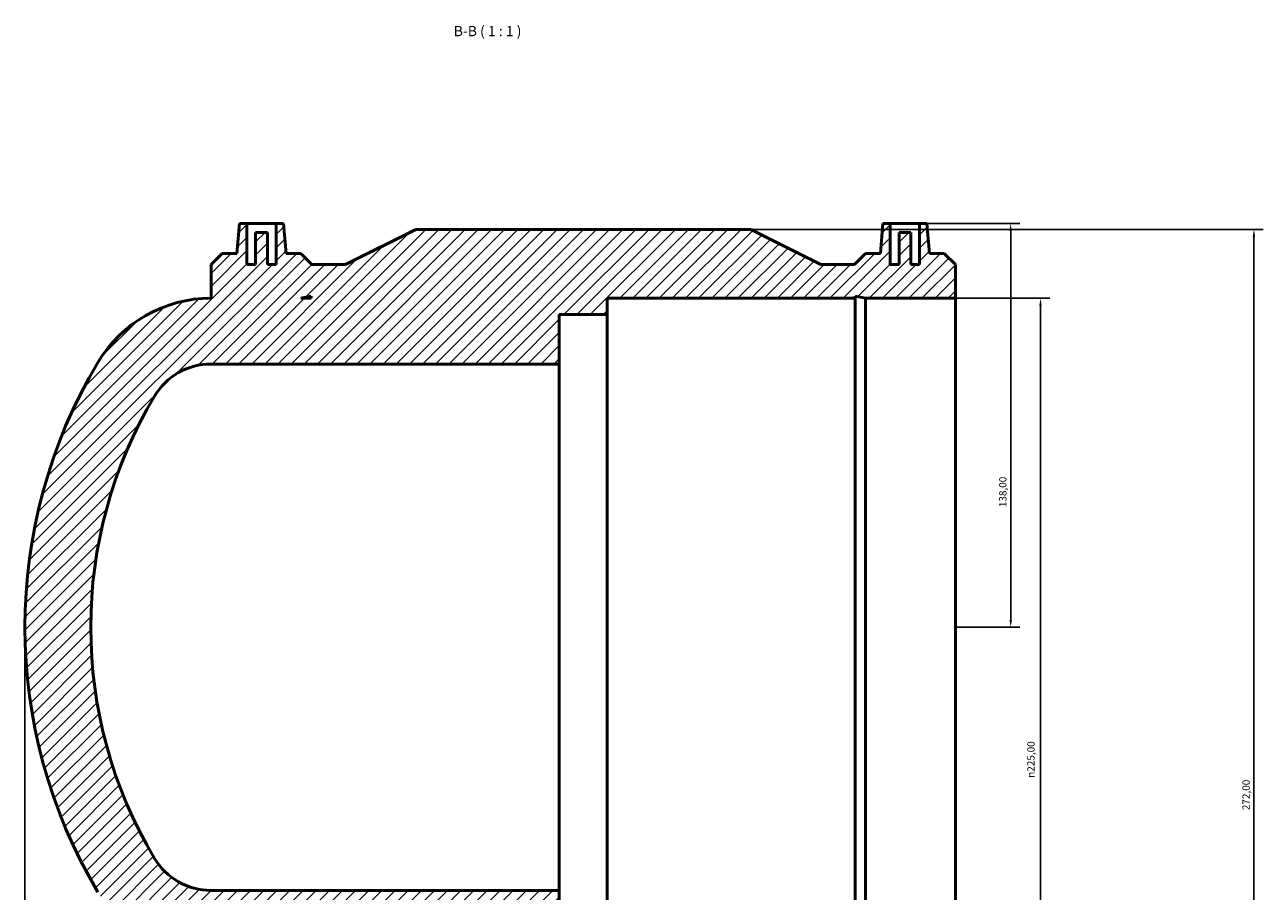
# Model space of a CAD drawing. Units: millimetres. Extents: x -168 to 1367, y -220 to 1632.
# Drawn here: x 347 to 771, y 1336 to 1632 of the extents above; entities that cross this region are included whole.
import ezdxf

# ---------------------------------------------------------------- set-up
doc = ezdxf.new("R2010")
doc.units = ezdxf.units.MM
for name, color, linetype, lineweight in [('Dimension (ISO)', 7, 'Continuous', 25), ('Hatch (ISO)', 7, 'Continuous', 18), ('Symbol (ISO)', 7, 'Continuous', 25), ('Visible (ISO)', 7, 'Continuous', 50)]:
    doc.layers.add(name, color=color, linetype=linetype, lineweight=lineweight)
doc.styles.add('Label Text (ISO)', font='tahoma.ttf')
doc.styles.add('Note Text (ISO)', font='tahoma.ttf')
doc.dimstyles.new('Default (ISO)', dxfattribs={"dimtxt": 2.5, "dimasz": 2.5, "dimexe": 3.174999999999999, "dimexo": 0, "dimgap": 0.762, "dimtad": 1, "dimrnd": 1e-08, "dimzin": 0, "dimtxsty": 'Note Text (ISO)', "dimcen": 0.09, "dimdle": 10, "dimclrd": 256, "dimclre": 256, "dimclrt": 232, "dimazin": 0, "dimtfac": 1.402080059051513, "dimtmove": 0, "dimatfit": 3, "dimfxl": 1, "dimtolj": 1, "dimtzin": 0, "dimlwd": -1, "dimlwe": -1, "dimarcsym": 0})

# ---------------------------------------------------------------- blocks, each defined once
blk = doc.blocks.new('*D8')
at = {"layer": 'Defpoints', "color": 0, "transparency": 16777216}
for p in [(665.5312187885181, 1538.639649305291), (665.5312187885181, 1313.639649305291), (694.6227194838074, 1313.639649305291)]:
    blk.add_point(p, dxfattribs=at)
at = {"layer": 'Dimension (ISO)', "transparency": 16777216}
for p, q in [((665.5312187885181, 1538.639649305291), (697.7977194838073, 1538.639649305291)), ((694.6227194838074, 1536.139649305291), (694.6227194838074, 1316.139649305291)), ((665.5312187885181, 1313.639649305291), (697.7977194838073, 1313.639649305291))]:
    blk.add_line(p, q, dxfattribs=at)
for points in [[(694.2060528171407, 1536.139649305291), (695.039386150474, 1536.139649305291), (694.6227194838074, 1538.639649305291)], [(694.2060528171407, 1316.139649305291), (695.039386150474, 1316.139649305291), (694.6227194838074, 1313.639649305291)]]:
    blk.add_solid(points, dxfattribs=at)
at = {"layer": 'Dimension (ISO)', "color": 232, "true_color": 0xca0064, "transparency": 16777216, "insert": (690.0992215507971, 1374.645899543934), "char_height": 2.5, "attachment_point": 1, "rotation": 90, "style": 'Note Text (ISO)'}
blk.add_mtext('\\A1;\\fAIGDT|b0|i0;\\H2.5000;\\ln\\fTahoma|b0|i0;\\H2.5000;225,00', dxfattribs=at)
blk = doc.blocks.new('*D9')
at = {"layer": 'Defpoints', "color": 0, "transparency": 16777216}
for p in [(595.5712187885181, 1562.139649305291), (595.5712187885181, 1290.139649305291), (767.571218788518, 1290.139649305291)]:
    blk.add_point(p, dxfattribs=at)
at = {"layer": 'Dimension (ISO)', "transparency": 16777216}
for p, q in [((595.5712187885181, 1562.139649305291), (770.7462187885179, 1562.139649305291)), ((767.571218788518, 1559.639649305291), (767.571218788518, 1292.63964930529)), ((595.5712187885181, 1290.139649305291), (770.7462187885179, 1290.139649305291))]:
    blk.add_line(p, q, dxfattribs=at)
for points in [[(767.1545521218513, 1559.639649305291), (767.9878854551845, 1559.639649305291), (767.571218788518, 1562.139649305291)], [(767.1545521218513, 1292.63964930529), (767.9878854551845, 1292.63964930529), (767.571218788518, 1290.139649305291)]]:
    blk.add_solid(points, dxfattribs=at)
at = {"layer": 'Dimension (ISO)', "color": 232, "true_color": 0xca0064, "transparency": 16777216, "insert": (763.6359481575765, 1363.587600983332), "char_height": 2.5, "attachment_point": 1, "rotation": 90, "style": 'Note Text (ISO)'}
blk.add_mtext('\\A1;272,00', dxfattribs=at)
blk = doc.blocks.new('*D10')
at = {"layer": 'Defpoints', "color": 0, "transparency": 16777216}
for p in [(653.276218788518, 1564.139649305291), (665.5312187885181, 1426.139649305291), (684.4312187885182, 1426.139649305291)]:
    blk.add_point(p, dxfattribs=at)
at = {"layer": 'Dimension (ISO)', "transparency": 16777216}
for p, q in [((653.276218788518, 1564.139649305291), (687.6062187885182, 1564.139649305291)), ((684.4312187885182, 1561.639649305291), (684.4312187885182, 1428.639649305291)), ((665.5312187885181, 1426.139649305291), (687.6062187885182, 1426.139649305291))]:
    blk.add_line(p, q, dxfattribs=at)
for points in [[(684.0145521218516, 1561.639649305291), (684.8478854551848, 1561.639649305291), (684.4312187885182, 1564.139649305291)], [(684.0145521218516, 1428.639649305291), (684.8478854551848, 1428.639649305291), (684.4312187885182, 1426.139649305291)]]:
    blk.add_solid(points, dxfattribs=at)
at = {"layer": 'Dimension (ISO)', "color": 232, "true_color": 0xca0064, "transparency": 16777216, "insert": (680.4909112200673, 1467.185821264766), "char_height": 2.5, "attachment_point": 1, "rotation": 90, "style": 'Note Text (ISO)'}
blk.add_mtext('\\A1;138,00', dxfattribs=at)
blk = doc.blocks.new('*D11')
at = {"layer": 'Defpoints', "color": 0, "transparency": 16777216}
for p in [(347.531218788518, 1426.139649305291), (665.5312187885181, 1313.639649305291), (347.531218788518, 1164.139649305291)]:
    blk.add_point(p, dxfattribs=at)
at = {"layer": 'Dimension (ISO)', "transparency": 16777216}
for p, q in [((347.531218788518, 1426.139649305291), (347.531218788518, 1160.964649305291)), ((665.5312187885181, 1313.639649305291), (665.5312187885181, 1160.964649305291)), ((663.0312187885181, 1164.139649305291), (350.0312187885181, 1164.139649305291))]:
    blk.add_line(p, q, dxfattribs=at)
for points in [[(350.0312187885181, 1164.556315971958), (350.0312187885181, 1163.722982638624), (347.531218788518, 1164.139649305291)], [(663.0312187885181, 1164.556315971958), (663.0312187885181, 1163.722982638624), (665.5312187885181, 1164.139649305291)]]:
    blk.add_solid(points, dxfattribs=at)
at = {"layer": 'Dimension (ISO)', "color": 232, "true_color": 0xca0064, "transparency": 16777216, "insert": (457.9690965915403, 1168.079956873741), "char_height": 2.5, "attachment_point": 1, "style": 'Note Text (ISO)'}
blk.add_mtext('\\A1;318,00', dxfattribs=at)

msp = doc.modelspace()

# ---------------------------------------------------------------- hatches: boundary and pattern name
at = {"layer": 'Hatch (ISO)'}
h = msp.add_hatch(dxfattribs=at)
h.set_pattern_fill('ANSI31', color=256, scale=25.4, style=0)
h.set_pattern_definition([(45, (0, 0), (-2.245064030267288, 2.245064030267288), [])])
edge = h.paths.add_edge_path()
edge.add_ellipse((524.3110574981954, 1426.139649305291), major_axis=(-151.8283360200741, 90.54980814775377), ratio=1, start_angle=0, end_angle=61.62336024095574)
edge.add_ellipse((411.1312187885181, 1358.639649305291), major_axis=(-38.64849731039675, -23.04980814775374), ratio=1, start_angle=3.68e-14, end_angle=59.18831987952216)
edge.add_line((411.1312187885181, 1313.639649305291), (411.1312187885181, 1302.134849305291))
edge.add_line((411.1312187885181, 1302.134849305291), (414.966418788518, 1298.299649305291))
edge.add_line((414.9664187885179, 1298.299649305291), (441.806018788518, 1298.299649305291))
edge.add_line((441.806018788518, 1298.299649305291), (445.641218788518, 1302.134849305291))
edge.add_line((445.641218788518, 1302.134849305291), (457.1445521218514, 1302.134849305291))
edge.add_line((457.1445521218513, 1302.134849305291), (481.091218788518, 1290.139649305291))
edge.add_line((481.091218788518, 1290.139649305291), (595.5712187885181, 1290.139649305291))
edge.add_line((595.5712187885181, 1290.139649305291), (619.5178854551848, 1302.134849305291))
edge.add_line((619.5178854551848, 1302.134849305291), (631.0212187885181, 1302.134849305291))
edge.add_line((631.021218788518, 1302.134849305291), (634.856418788518, 1298.299649305291))
edge.add_line((634.856418788518, 1298.299649305291), (661.6960187885181, 1298.299649305291))
edge.add_line((661.6960187885181, 1298.299649305291), (665.5312187885181, 1302.134849305291))
edge.add_line((665.5312187885181, 1302.134849305291), (665.5312187885181, 1313.639649305291))
edge.add_line((665.5312187885181, 1313.639649305291), (634.856418788518, 1313.639649305291))
edge.add_line((634.856418788518, 1313.639649305291), (631.3304978361648, 1312.890191670939))
edge.add_line((631.3304978361647, 1312.890191670938), (631.3304978361647, 1313.639649305291))
edge.add_line((631.3304978361647, 1313.639649305291), (546.531218788518, 1313.639649305291))
edge.add_line((546.5312187885181, 1313.639649305291), (546.5312187885181, 1319.264649305291))
edge.add_line((546.5312187885181, 1319.264649305291), (530.1312187885181, 1319.264649305291))
edge.add_line((530.131218788518, 1319.264649305291), (530.131218788518, 1336.139649305291))
edge.add_line((530.131218788518, 1336.139649305291), (411.131218788518, 1336.139649305291))
edge.add_ellipse((411.1312187885181, 1358.639649305291), major_axis=(-3.55e-14, -22.50000000000011), ratio=1, start_angle=300.81168012047806, end_angle=360, ccw=False)
edge.add_ellipse((524.3110574981954, 1426.139649305291), major_axis=(-132.5040873648756, -79.02490407387688), ratio=1, start_angle=298.3766397590442, end_angle=360, ccw=False)
edge.add_ellipse((411.1312187885181, 1493.639649305291), major_axis=(-19.32424865519841, 11.52490407387692), ratio=1, start_angle=300.81168012047806, end_angle=360.00000000000006, ccw=False)
edge.add_line((411.131218788518, 1516.139649305291), (530.131218788518, 1516.139649305291))
edge.add_line((530.131218788518, 1516.139649305291), (530.131218788518, 1533.014649305291))
edge.add_line((530.131218788518, 1533.014649305291), (546.531218788518, 1533.014649305291))
edge.add_line((546.5312187885181, 1533.014649305291), (546.5312187885181, 1538.639649305291))
edge.add_line((546.5312187885181, 1538.639649305291), (631.3304978361648, 1538.639649305291))
edge.add_line((631.3304978361647, 1538.639649305291), (631.3304978361647, 1539.389106939643))
edge.add_line((631.3304978361647, 1539.389106939643), (634.856418788518, 1538.639649305291))
edge.add_line((634.856418788518, 1538.639649305291), (665.5312187885181, 1538.639649305291))
edge.add_line((665.5312187885181, 1538.639649305291), (665.5312187885181, 1550.144449305291))
edge.add_line((665.5312187885181, 1550.144449305291), (661.6960187885181, 1553.979649305291))
edge.add_line((661.6960187885181, 1553.979649305291), (656.6651036099415, 1553.979649305291))
edge.add_line((656.6651036099414, 1553.979649305291), (655.776218788518, 1564.139649305291))
edge.add_line((655.776218788518, 1564.139649305291), (653.276218788518, 1564.139649305291))
edge.add_line((653.276218788518, 1564.139649305291), (653.276218788518, 1550.139649305291))
edge.add_line((653.276218788518, 1550.139649305291), (650.276218788518, 1550.139649305291))
edge.add_line((650.276218788518, 1550.139649305291), (650.276218788518, 1561.139649305291))
edge.add_line((650.276218788518, 1561.139649305291), (646.2762187885179, 1561.139649305291))
edge.add_line((646.2762187885181, 1561.139649305291), (646.2762187885181, 1550.139649305291))
edge.add_line((646.2762187885181, 1550.139649305291), (643.2762187885181, 1550.139649305291))
edge.add_line((643.276218788518, 1550.139649305291), (643.276218788518, 1564.139649305291))
edge.add_line((643.276218788518, 1564.139649305291), (640.776218788518, 1564.139649305291))
edge.add_line((640.776218788518, 1564.139649305291), (639.8873339670946, 1553.979649305291))
edge.add_line((639.8873339670947, 1553.979649305291), (634.856418788518, 1553.979649305291))
edge.add_line((634.856418788518, 1553.979649305291), (631.0212187885181, 1550.144449305291))
edge.add_line((631.021218788518, 1550.144449305291), (619.5178854551847, 1550.144449305291))
edge.add_line((619.5178854551847, 1550.144449305291), (595.5712187885181, 1562.139649305291))
edge.add_line((595.5712187885181, 1562.139649305291), (481.091218788518, 1562.139649305291))
edge.add_line((481.091218788518, 1562.139649305291), (457.1445521218514, 1550.144449305291))
edge.add_line((457.1445521218514, 1550.144449305291), (445.6412187885181, 1550.144449305291))
edge.add_line((445.641218788518, 1550.144449305291), (441.806018788518, 1553.979649305291))
edge.add_line((441.806018788518, 1553.979649305291), (436.7751036099414, 1553.979649305291))
edge.add_line((436.7751036099414, 1553.979649305291), (435.886218788518, 1564.139649305291))
edge.add_line((435.886218788518, 1564.139649305291), (433.386218788518, 1564.139649305291))
edge.add_line((433.386218788518, 1564.139649305291), (433.386218788518, 1550.139649305291))
edge.add_line((433.386218788518, 1550.139649305291), (430.3862187885179, 1550.139649305291))
edge.add_line((430.386218788518, 1550.139649305291), (430.386218788518, 1561.139649305291))
edge.add_line((430.386218788518, 1561.139649305291), (426.386218788518, 1561.139649305291))
edge.add_line((426.386218788518, 1561.139649305291), (426.386218788518, 1550.139649305291))
edge.add_line((426.386218788518, 1550.139649305291), (423.386218788518, 1550.139649305291))
edge.add_line((423.386218788518, 1550.139649305291), (423.386218788518, 1564.139649305291))
edge.add_line((423.386218788518, 1564.139649305291), (420.886218788518, 1564.139649305291))
edge.add_line((420.886218788518, 1564.139649305291), (419.9973339670946, 1553.979649305291))
edge.add_line((419.9973339670946, 1553.979649305291), (414.966418788518, 1553.979649305291))
edge.add_line((414.9664187885179, 1553.979649305291), (411.131218788518, 1550.144449305291))
edge.add_line((411.1312187885181, 1550.144449305291), (411.1312187885181, 1538.639649305291))
edge.add_ellipse((411.1312187885181, 1493.639649305291), major_axis=(-3.55e-14, 45.00000000000008), ratio=1, start_angle=0, end_angle=59.18831987952202)
h.paths.add_polyline_path([(441.806018788518, 1313.639649305291), (445.3319397408714, 1313.639649305291), (445.3319397408714, 1312.890191670938)], flags=0)
h.paths.add_polyline_path([(445.3319397408714, 1538.639649305291), (441.806018788518, 1538.639649305291), (445.3319397408714, 1539.389106939643)], flags=0)

# ---------------------------------------------------------------- linework, layer by layer
at = {"layer": 'Visible (ISO)'}
for p, q in [((420.886218788518, 1564.139649305291), (419.9973339670946, 1553.979649305291)), ((423.386218788518, 1564.139649305291), (420.886218788518, 1564.139649305291)), ((423.386218788518, 1550.139649305291), (423.386218788518, 1564.139649305291)), ((423.386218788518, 1564.139649305291), (433.386218788518, 1564.139649305291)), ((435.886218788518, 1564.139649305291), (433.386218788518, 1564.139649305291)), ((433.386218788518, 1564.139649305291), (433.386218788518, 1550.139649305291)), ((436.7751036099414, 1553.979649305291), (435.886218788518, 1564.139649305291)), ((481.091218788518, 1562.139649305291), (457.1445521218514, 1550.144449305291)), ((595.5712187885181, 1562.139649305291), (481.091218788518, 1562.139649305291)), ((619.5178854551847, 1550.144449305291), (595.5712187885181, 1562.139649305291)), ((640.776218788518, 1564.139649305291), (639.8873339670947, 1553.979649305291)), ((643.276218788518, 1564.139649305291), (640.776218788518, 1564.139649305291)), ((643.276218788518, 1550.139649305291), (643.276218788518, 1564.139649305291)), ((643.276218788518, 1564.139649305291), (653.276218788518, 1564.139649305291)), ((655.776218788518, 1564.139649305291), (653.276218788518, 1564.139649305291)), ((653.276218788518, 1564.139649305291), (653.276218788518, 1550.139649305291)), ((656.6651036099414, 1553.979649305291), (655.776218788518, 1564.139649305291)), ((430.386218788518, 1561.139649305291), (426.386218788518, 1561.139649305291)), ((426.386218788518, 1561.139649305291), (426.386218788518, 1550.139649305291)), ((430.386218788518, 1550.139649305291), (430.386218788518, 1561.139649305291)), ((650.276218788518, 1561.139649305291), (646.2762187885181, 1561.139649305291)), ((646.2762187885181, 1561.139649305291), (646.2762187885181, 1550.139649305291)), ((650.276218788518, 1550.139649305291), (650.276218788518, 1561.139649305291)), ((414.9664187885179, 1553.979649305291), (411.1312187885181, 1550.144449305291)), ((419.9973339670946, 1553.979649305291), (414.9664187885179, 1553.979649305291)), ((441.806018788518, 1553.979649305291), (436.7751036099414, 1553.979649305291)), ((445.641218788518, 1550.144449305291), (441.806018788518, 1553.979649305291)), ((634.856418788518, 1553.979649305291), (631.021218788518, 1550.144449305291)), ((639.8873339670947, 1553.979649305291), (634.856418788518, 1553.979649305291)), ((661.6960187885181, 1553.979649305291), (656.6651036099414, 1553.979649305291)), ((665.5312187885181, 1550.144449305291), (661.6960187885181, 1553.979649305291)), ((411.1312187885181, 1550.144449305291), (411.1312187885181, 1538.639649305291)), ((426.386218788518, 1550.139649305291), (423.386218788518, 1550.139649305291)), ((433.386218788518, 1550.139649305291), (430.386218788518, 1550.139649305291)), ((457.1445521218514, 1550.144449305291), (445.641218788518, 1550.144449305291)), ((631.021218788518, 1550.144449305291), (619.5178854551847, 1550.144449305291)), ((646.2762187885181, 1550.139649305291), (643.276218788518, 1550.139649305291)), ((653.276218788518, 1550.139649305291), (650.276218788518, 1550.139649305291)), ((665.5312187885181, 1538.639649305291), (665.5312187885181, 1550.144449305291)), ((441.806018788518, 1538.639649305291), (445.3319397408714, 1539.389106939643)), ((445.3319397408714, 1538.639649305291), (441.806018788518, 1538.639649305291)), ((445.3319397408714, 1539.389106939643), (445.3319397408714, 1538.639649305291)), ((546.5312187885181, 1533.014649305291), (546.5312187885181, 1538.639649305291)), ((546.5312187885181, 1538.639649305291), (631.3304978361647, 1538.639649305291)), ((631.3304978361647, 1538.639649305291), (631.3304978361647, 1539.389106939643)), ((631.3304978361647, 1539.389106939643), (634.856418788518, 1538.639649305291)), ((631.3304978361647, 1313.639649305291), (631.3304978361647, 1538.639649305291)), ((634.856418788518, 1538.639649305291), (665.5312187885181, 1538.639649305291)), ((634.856418788518, 1313.639649305291), (634.856418788518, 1538.639649305291)), ((665.5312187885181, 1313.639649305291), (665.5312187885181, 1538.639649305291)), ((530.131218788518, 1516.139649305291), (530.131218788518, 1533.014649305291)), ((530.131218788518, 1533.014649305291), (546.5312187885181, 1533.014649305291)), ((546.5312187885181, 1319.264649305291), (546.5312187885181, 1533.014649305291)), ((411.131218788518, 1516.139649305291), (530.131218788518, 1516.139649305291)), ((530.131218788518, 1336.139649305291), (530.131218788518, 1516.139649305291)), ((530.131218788518, 1336.139649305291), (411.1312187885181, 1336.139649305291)), ((530.131218788518, 1319.264649305291), (530.131218788518, 1336.139649305291))]:
    msp.add_line(p, q, dxfattribs=at)
for centre, radius, start, end in [((411.1312187885181, 1493.639649305291), 45.00000000000008, 90.00000000000018, 149.1883198795221), ((524.3110574981954, 1426.139649305291), 176.7798387096774, 149.1883198795221, 210.8116801204779), ((411.1312187885181, 1493.639649305291), 22.50000000000006, 90.00000000000018, 149.1883198795222), ((524.3110574981954, 1426.139649305291), 154.2798387096773, 149.1883198795222, 210.8116801204779), ((411.1312187885181, 1358.639649305291), 22.50000000000011, 210.8116801204777, 269.9999999999998)]:
    msp.add_arc(centre, radius, start, end, dxfattribs=at)

# ---------------------------------------------------------------- texts
at = {"layer": 'Symbol (ISO)', "insert": (494.092321925798, 1627.1396493053), "char_height": 3.499999940395355, "attachment_point": 7, "style": 'Label Text (ISO)'}
msp.add_mtext('B-B ( 1 : 1 )', dxfattribs=at)

# ---------------------------------------------------------------- dimensions: what is measured, and where the dimension line sits
at = {"layer": 'Dimension (ISO)'}
for base, p1, p2, angle, picture, middle in [((767.571218788518, 1290.139649305291), (595.5712187885181, 1562.139649305291), (595.5712187885181, 1290.139649305291), 90, '*D9', (767.5712187885177, 1368.639649305291)), ((684.4312187885182, 1426.139649305291), (653.276218788518, 1564.139649305291), (665.5312187885181, 1426.139649305291), 90, '*D10', (684.4312187885179, 1472.139649305291)), ((347.531218788518, 1164.139649305291), (665.5312187885181, 1313.639649305291), (347.531218788518, 1426.139649305291), 180, '*D11', (463.0312187885181, 1164.139649305291))]:
    dim = msp.add_linear_dim(base=base, p1=p1, p2=p2, angle=angle, dimstyle='Default (ISO)', override={"dimdec": 2, "dimtp": 0, "dimtm": 0, "dimtdec": 2, "dimtofl": 0, "dimatfit": 1}, dxfattribs=at)
    dim.commit()
    dim.dimension.update_dxf_attribs({"geometry": picture, "text_midpoint": middle, "dimtype": 160})
dim = msp.add_linear_dim(base=(694.6227194838074, 1313.639649305291), p1=(665.5312187885181, 1538.639649305291), p2=(665.5312187885181, 1313.639649305291), angle=90, text='\\fAIGDT|b0|i0;\\H2.5000;\\ln\\fTahoma|b0|i0;\\H2.5000;<>', dimstyle='Default (ISO)', override={"dimdec": 2, "dimtp": 0, "dimtm": 0, "dimtdec": 2, "dimtofl": 0, "dimatfit": 1}, dxfattribs=at)
dim.commit()
dim.dimension.update_dxf_attribs({"geometry": '*D8', "text_midpoint": (694.6227194838071, 1381.139649305291), "dimtype": 160})

doc.saveas('drawing.dxf')
